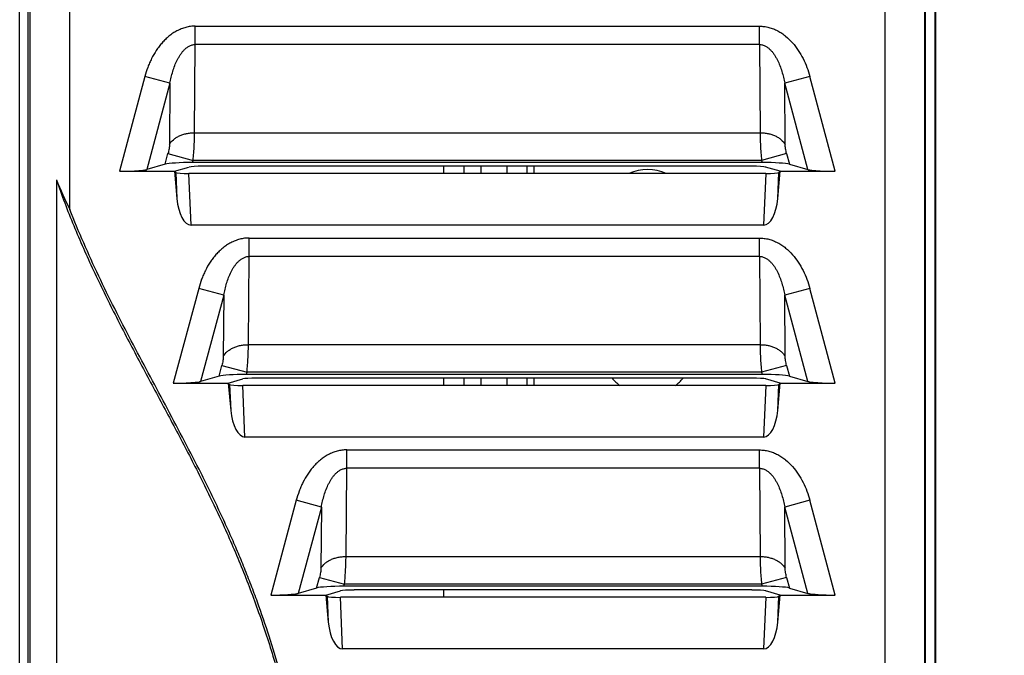
# Model space of a CAD drawing. Units: inches. Extents: x 0 to 22, y 0 to 17.
# Drawn here: x 3.9 to 5.4, y 10.7 to 11.6 of the extents above; entities that cross this region are included whole.
import ezdxf

# ---------------------------------------------------------------- set-up
doc = ezdxf.new("R2010")
doc.units = ezdxf.units.IN
doc.header["$LTSCALE"] = 1.21
doc.header["$MEASUREMENT"] = 0
doc.header["$PDMODE"] = 3
doc.header["$PDSIZE"] = 0.3125
doc.layers.get('0').update_dxf_attribs({"linetype": 'CONTINUOUS'})
doc.layers.get('Defpoints').update_dxf_attribs({"linetype": 'CONTINUOUS'})
doc.styles.get("Standard").update_dxf_attribs({"font": 'txt', "width": 0.8})
doc.dimstyles.new('STANDARD$0', dxfattribs={"dimtxt": 0.15625, "dimasz": 0.1875, "dimexe": 0.18, "dimexo": 0.0625, "dimgap": 0.09, "dimtad": 0, "dimtih": 1, "dimtoh": 1, "dimzin": 4, "dimdsep": 46, "dimtxsty": 'STANDARD', "dimcen": 0.09, "dimadec": 0, "dimazin": 0, "dimtp": 0.05, "dimtm": 0.05, "dimtfac": 1, "dimtofl": 0, "dimtmove": 0, "dimatfit": 3, "dimfxl": 1, "dimtolj": 1, "dimtzin": 4, "dimarcsym": 0})

# ---------------------------------------------------------------- blocks, each defined once
blk = doc.blocks.new('*D6')
at = {"color": 0, "lineweight": -2}
for p, q in [((5.4004, 14.5729), (6.5889, 14.5729)), ((6.1929, 14.3854), (6.1929, 12.1379)), ((6.1929, 9.0438), (6.1929, 11.2913)), ((5.4004, 8.8563), (6.5889, 8.8563))]:
    blk.add_line(p, q, dxfattribs=at)
at = {"color": 0}
for points in [[(6.1617, 14.3854), (6.2242, 14.3854), (6.1929, 14.5729)], [(6.1617, 9.0438), (6.2242, 9.0438), (6.1929, 8.8563)]]:
    blk.add_solid(points, dxfattribs=at)
at = {"layer": 'Defpoints', "color": 0}
for p in [(5.2629, 14.5729), (5.2629, 8.8563), (6.1929, 8.8563)]:
    blk.add_point(p, dxfattribs=at)
at = {"insert": (6.1929, 11.7146), "char_height": 0.25, "attachment_point": 5}
blk.add_mtext('\\A1;5.72\\P [145.20]', dxfattribs=at)

msp = doc.modelspace()

# ---------------------------------------------------------------- linework, layer by layer
at = {"color": 7, "linetype": 'Continuous'}
for p, q in [((3.9028, 8.8563), (3.9028, 13.209)), ((3.9153, 8.9468), (3.9153, 13.2028)), ((3.9184, 8.95), (3.9184, 13.1997)), ((3.9773, 11.3181), (3.9773, 13.1987)), ((5.1883, 13.1987), (5.1883, 9.0179)), ((5.2472, 13.1997), (5.2472, 9.0169)), ((5.2483, 13.2008), (5.2483, 9.0158)), ((5.2629, 8.8563), (5.2629, 13.209)), ((5.264, 9.5469), (5.264, 13.209)), ((4.1638, 11.5633), (4.1638, 11.5906)), ((4.1638, 11.5906), (5.0019, 11.5906)), ((5.0019, 11.5633), (5.0019, 11.5906)), ((4.1627, 11.4321), (4.1638, 11.5633)), ((5.0019, 11.5633), (4.1638, 11.5633)), ((5.0019, 11.5633), (5.0029, 11.4321)), ((4.0888, 11.5157), (4.051, 11.3748)), ((4.1261, 11.5057), (4.0888, 11.5157)), ((5.0768, 11.5157), (5.0395, 11.5057)), ((5.1146, 11.3748), (5.0768, 11.5157)), ((5.2629, 11.5276), (5.264, 11.5276)), ((4.1261, 11.5057), (4.0917, 11.3774)), ((4.1261, 11.5057), (4.1254, 11.4148)), ((5.0739, 11.3774), (5.0395, 11.5057)), ((5.0402, 11.4148), (5.0395, 11.5057)), ((4.1627, 11.4321), (5.0029, 11.4321)), ((4.119, 11.3853), (4.1232, 11.4011)), ((4.1232, 11.4011), (4.1606, 11.3911)), ((5.0424, 11.4011), (5.0051, 11.3911)), ((5.0424, 11.4011), (5.0466, 11.3853)), ((4.119, 11.3853), (4.0917, 11.3774)), ((4.1597, 11.3879), (4.1606, 11.3911)), ((5.0059, 11.3879), (4.1597, 11.3879)), ((5.0051, 11.3911), (4.1606, 11.3911)), ((4.9909, 11.3824), (4.1747, 11.3824)), ((4.5328, 11.3824), (4.5328, 11.3715)), ((4.5632, 11.3715), (4.5632, 11.3824)), ((4.5878, 11.3824), (4.5878, 11.3715)), ((4.6272, 11.3715), (4.6272, 11.3824)), ((4.6567, 11.3715), (4.6567, 11.3824)), ((4.6666, 11.3824), (4.6666, 11.3715)), ((5.0051, 11.3911), (5.0059, 11.3879)), ((5.0466, 11.3853), (5.0739, 11.3774)), ((4.051, 11.3748), (4.1328, 11.3748)), ((4.1328, 11.3748), (4.1544, 11.3811)), ((4.1328, 11.3748), (4.1364, 11.3343)), ((4.1328, 11.3748), (4.1347, 11.3731)), ((4.1347, 11.3731), (4.1364, 11.3343)), ((4.1576, 11.2948), (4.1543, 11.3715)), ((5.0114, 11.3715), (4.1543, 11.3715)), ((5.0114, 11.3715), (5.008, 11.2948)), ((5.0328, 11.3748), (5.0112, 11.3811)), ((5.0293, 11.3343), (5.0328, 11.3748)), ((5.0293, 11.3343), (5.031, 11.3731)), ((5.0328, 11.3748), (5.031, 11.3731)), ((5.0328, 11.3748), (5.1146, 11.3748)), ((3.9573, 11.3623), (3.9573, 9.1823)), ((5.2629, 11.3189), (5.264, 11.3189)), ((5.008, 11.2948), (4.1576, 11.2948)), ((4.2438, 11.2756), (5.0019, 11.2756)), ((4.2438, 11.2483), (4.2438, 11.2756)), ((5.0019, 11.2483), (5.0019, 11.2756)), ((4.2427, 11.1171), (4.2438, 11.2483)), ((5.0019, 11.2483), (4.2438, 11.2483)), ((5.0019, 11.2483), (5.0029, 11.1171)), ((4.1688, 11.2007), (4.131, 11.0598)), ((4.2061, 11.1907), (4.1688, 11.2007)), ((5.0768, 11.2007), (5.0395, 11.1907)), ((5.1146, 11.0598), (5.0768, 11.2007)), ((4.2061, 11.1907), (4.1717, 11.0624)), ((4.2061, 11.1907), (4.2054, 11.0998)), ((5.0739, 11.0624), (5.0395, 11.1907)), ((5.0402, 11.0998), (5.0395, 11.1907)), ((4.2427, 11.1171), (5.0029, 11.1171)), ((4.199, 11.0703), (4.2032, 11.0861)), ((4.2032, 11.0861), (4.2406, 11.0761)), ((4.2397, 11.0729), (4.2406, 11.0761)), ((5.0051, 11.0761), (4.2406, 11.0761)), ((5.0424, 11.0861), (5.0051, 11.0761)), ((5.0051, 11.0761), (5.0059, 11.0729)), ((5.0424, 11.0861), (5.0466, 11.0703)), ((4.199, 11.0703), (4.1717, 11.0624)), ((4.2128, 11.0598), (4.2344, 11.0661)), ((5.0059, 11.0729), (4.2397, 11.0729)), ((4.9909, 11.0674), (4.2547, 11.0674)), ((4.5328, 11.0674), (4.5328, 11.0565)), ((4.5632, 11.0565), (4.5632, 11.0674)), ((4.5878, 11.0674), (4.5878, 11.0565)), ((4.6272, 11.0565), (4.6272, 11.0674)), ((4.6567, 11.0565), (4.6567, 11.0674)), ((4.6666, 11.0674), (4.6666, 11.0565)), ((5.0328, 11.0598), (5.0112, 11.0661)), ((5.0466, 11.0703), (5.0739, 11.0624)), ((4.131, 11.0598), (4.2128, 11.0598)), ((4.2128, 11.0598), (4.2147, 11.0581)), ((4.2128, 11.0598), (4.2164, 11.0193)), ((4.2147, 11.0581), (4.2164, 11.0193)), ((5.0114, 11.0565), (4.2343, 11.0565)), ((4.2376, 10.9798), (4.2343, 11.0565)), ((5.0114, 11.0565), (5.008, 10.9798)), ((5.0293, 11.0193), (5.0328, 11.0598)), ((5.0293, 11.0193), (5.031, 11.0581)), ((5.0328, 11.0598), (5.031, 11.0581)), ((5.0328, 11.0598), (5.1146, 11.0598)), ((5.008, 10.9798), (4.2376, 10.9798)), ((4.3888, 10.9606), (5.0019, 10.9606)), ((4.3888, 10.9333), (4.3888, 10.9606)), ((5.0019, 10.9333), (5.0019, 10.9606)), ((4.3877, 10.8021), (4.3888, 10.9333)), ((5.0019, 10.9333), (4.3888, 10.9333)), ((5.0019, 10.9333), (5.0029, 10.8021)), ((4.3138, 10.8857), (4.276, 10.7448)), ((4.3511, 10.8757), (4.3138, 10.8857)), ((5.0768, 10.8857), (5.0395, 10.8757)), ((5.1146, 10.7448), (5.0768, 10.8857)), ((4.3511, 10.8757), (4.3167, 10.7474)), ((4.3511, 10.8757), (4.3504, 10.7848)), ((5.0739, 10.7474), (5.0395, 10.8757)), ((5.0402, 10.7848), (5.0395, 10.8757)), ((4.3877, 10.8021), (5.0029, 10.8021)), ((4.344, 10.7553), (4.3482, 10.7711)), ((4.3482, 10.7711), (4.3856, 10.7611)), ((5.0424, 10.7711), (5.0051, 10.7611)), ((5.0424, 10.7711), (5.0466, 10.7553)), ((4.344, 10.7553), (4.3167, 10.7474)), ((4.3847, 10.7579), (4.3856, 10.7611)), ((5.0059, 10.7579), (4.3847, 10.7579)), ((5.0051, 10.7611), (4.3856, 10.7611)), ((5.0051, 10.7611), (5.0059, 10.7579)), ((5.0466, 10.7553), (5.0739, 10.7474)), ((4.276, 10.7448), (4.3578, 10.7448)), ((4.3578, 10.7448), (4.3794, 10.7511)), ((4.3578, 10.7448), (4.3597, 10.7431)), ((4.3578, 10.7448), (4.3614, 10.7043)), ((4.3597, 10.7431), (4.3614, 10.7043)), ((5.0114, 10.7415), (4.3793, 10.7415)), ((4.3826, 10.6648), (4.3793, 10.7415)), ((4.9909, 10.7524), (4.3997, 10.7524)), ((4.5328, 10.7524), (4.5328, 10.7415)), ((5.0114, 10.7415), (5.008, 10.6648)), ((5.0328, 10.7448), (5.0112, 10.7511)), ((5.0293, 10.7043), (5.0328, 10.7448)), ((5.0293, 10.7043), (5.031, 10.7431)), ((5.0328, 10.7448), (5.031, 10.7431)), ((5.0328, 10.7448), (5.1146, 10.7448)), ((5.008, 10.6648), (4.3826, 10.6648))]:
    msp.add_line(p, q, dxfattribs=at)
for centre, radius, start, end in [((4.8358, 11.3085), 0.0689, 66.1852, 113.8536), ((4.8717, 11.749), 0.9928, 202.9238, 205.7261), ((4.8358, 11.1116), 0.0689, 220.0784, 233.2524), ((4.8358, 11.1116), 0.0689, 306.726, 319.9051)]:
    msp.add_arc(centre, radius, start, end, dxfattribs=at)
for centre, major_axis, ratio, start_param, end_param in [((4.1588, 11.3844), (0.0414, 0.0001), 0.084464, 1.547994, 2.856991), ((4.1743, 11.3806), (0.0207, 0), 0.084464, 1.547994, 2.856991), ((4.9914, 11.3806), (0.0207, 0), 0.084464, 0.284602, 1.593599), ((5.0069, 11.3844), (0.0414, -0.0001), 0.084464, 0.284602, 1.593599), ((4.1546, 11.3733), (0.02, 0), 0.093622, -3.04007, -1.586324), ((5.011, 11.3733), (0.02, 0), 0.093622, -1.555269, -0.101523), ((4.1561, 11.3395), (0.0019, -0.0447), 0.446874, -1.473217, -0.019471), ((5.0096, 11.3395), (0.0019, 0.0447), 0.446874, -3.122122, -1.668376), ((4.2388, 11.0694), (0.0414, 0.0001), 0.084464, 1.547994, 2.856991), ((4.2543, 11.0656), (0.0207, 0), 0.084464, 1.547994, 2.856991), ((4.9914, 11.0656), (0.0207, 0), 0.084464, 0.284602, 1.593599), ((5.0069, 11.0694), (0.0414, -0.0001), 0.084464, 0.284602, 1.593599), ((4.2346, 11.0583), (0.02, 0), 0.093622, -3.04007, -1.586324), ((5.011, 11.0583), (0.02, 0), 0.093622, -1.555269, -0.101523), ((4.2361, 11.0245), (0.0019, -0.0447), 0.446874, -1.473217, -0.019471), ((5.0096, 11.0245), (0.0019, 0.0447), 0.446874, -3.122122, -1.668376), ((4.3838, 10.7544), (0.0414, 0.0001), 0.084464, 1.547994, 2.856991), ((5.0069, 10.7544), (0.0414, -0.0001), 0.084464, 0.284602, 1.593599), ((4.3796, 10.7433), (0.02, 0), 0.093622, -3.04007, -1.586324), ((4.3993, 10.7506), (0.0207, 0), 0.084464, 1.547994, 2.856991), ((4.9914, 10.7506), (0.0207, 0), 0.084464, 0.284602, 1.593599), ((5.011, 10.7433), (0.02, 0), 0.093622, -1.555269, -0.101523), ((4.3811, 10.7095), (0.0019, -0.0447), 0.446874, -1.473217, -0.019471), ((5.0096, 10.7095), (0.0019, 0.0447), 0.446874, -3.122122, -1.668376)]:
    msp.add_ellipse(centre, major_axis=major_axis, ratio=ratio, start_param=start_param, end_param=end_param, dxfattribs=at)
for points, knots in [([(4.1638, 11.5906), (4.1614, 11.5907), (4.1566, 11.5904), (4.1497, 11.5889), (4.1429, 11.5867), (4.1364, 11.5837), (4.1303, 11.5801), (4.1246, 11.5758), (4.1193, 11.5711), (4.1144, 11.566), (4.1099, 11.5604), (4.1044, 11.5527), (4.0997, 11.5445), (4.0957, 11.5359), (4.0923, 11.5271), (4.0901, 11.5203), (4.0888, 11.5157)], [0, 0, 0, 0, 0.062432, 0.125153, 0.1878, 0.250312, 0.312777, 0.375271, 0.437777, 0.500251, 0.562745, 0.625244, 0.750162, 0.812621, 0.875085, 1, 1, 1, 1]), ([(5.0019, 11.5906), (5.0042, 11.5906), (5.009, 11.5903), (5.016, 11.589), (5.0227, 11.5867), (5.0292, 11.5838), (5.0353, 11.5801), (5.0429, 11.5744), (5.0514, 11.5661), (5.06, 11.5548), (5.0671, 11.5424), (5.0727, 11.5294), (5.0756, 11.5203), (5.0768, 11.5157)], [0, 0, 0, 0, 0.062503, 0.125014, 0.18752, 0.250039, 0.312554, 0.375076, 0.500016, 0.624991, 0.749982, 0.874993, 1, 1, 1, 1]), ([(4.1261, 11.5057), (4.1266, 11.5087), (4.1279, 11.5146), (4.1302, 11.5234), (4.1331, 11.532), (4.1362, 11.5389), (4.139, 11.5443), (4.1415, 11.5482), (4.1442, 11.5519), (4.1472, 11.5554), (4.1507, 11.5585), (4.154, 11.5606), (4.1568, 11.5619), (4.1591, 11.5627), (4.1614, 11.5632), (4.163, 11.5633), (4.1638, 11.5633)], [0, 0, 0, 0, 0.123249, 0.246647, 0.370269, 0.494216, 0.556394, 0.61874, 0.681299, 0.744149, 0.80737, 0.871049, 0.90312, 0.935321, 0.967639, 1, 1, 1, 1]), ([(5.0019, 11.5633), (5.0027, 11.5633), (5.0042, 11.5632), (5.0066, 11.5627), (5.0088, 11.5619), (5.0117, 11.5606), (5.0149, 11.5585), (5.0184, 11.5554), (5.0215, 11.5519), (5.0242, 11.5482), (5.0266, 11.5443), (5.0295, 11.5389), (5.0325, 11.532), (5.0354, 11.5234), (5.0378, 11.5146), (5.039, 11.5087), (5.0395, 11.5057)], [0, 0, 0, 0, 0.032361, 0.064679, 0.09688, 0.128951, 0.19263, 0.255851, 0.318701, 0.381259, 0.443606, 0.505784, 0.62973, 0.753353, 0.876751, 1, 1, 1, 1]), ([(4.1254, 11.4148), (4.1269, 11.4174), (4.1301, 11.4211), (4.1354, 11.425), (4.1401, 11.4276), (4.1453, 11.4296), (4.1509, 11.4311), (4.1568, 11.4319), (4.1607, 11.4321), (4.1627, 11.4321)], [0, 0, 0, 0, 0.215461, 0.333324, 0.457539, 0.587523, 0.722277, 0.86045, 1, 1, 1, 1]), ([(4.1606, 11.3911), (4.1609, 11.3948), (4.1615, 11.4022), (4.1622, 11.4129), (4.1626, 11.4228), (4.1627, 11.4291), (4.1627, 11.4321)], [0, 0, 0, 0, 0.273558, 0.537656, 0.782723, 1, 1, 1, 1]), ([(5.0029, 11.4321), (5.0029, 11.4291), (5.003, 11.4228), (5.0035, 11.4129), (5.0041, 11.4022), (5.0047, 11.3948), (5.0051, 11.3911)], [0, 0, 0, 0, 0.217277, 0.462344, 0.726442, 1, 1, 1, 1]), ([(5.0029, 11.4321), (5.0049, 11.4321), (5.0089, 11.4319), (5.0147, 11.4311), (5.0203, 11.4296), (5.0255, 11.4276), (5.0302, 11.425), (5.0355, 11.4211), (5.0387, 11.4174), (5.0402, 11.4148)], [0, 0, 0, 0, 0.139538, 0.277676, 0.412397, 0.542369, 0.666605, 0.784504, 1, 1, 1, 1]), ([(4.1254, 11.4148), (4.1254, 11.4138), (4.1253, 11.4116), (4.1248, 11.4083), (4.1242, 11.4047), (4.1236, 11.4023), (4.1232, 11.4011)], [0, 0, 0, 0, 0.217211, 0.462565, 0.726777, 1, 1, 1, 1]), ([(5.0424, 11.4011), (5.0421, 11.4023), (5.0415, 11.4047), (5.0408, 11.4083), (5.0404, 11.4116), (5.0402, 11.4138), (5.0402, 11.4148)], [0, 0, 0, 0, 0.273224, 0.537435, 0.782787, 1, 1, 1, 1]), ([(4.051, 11.3748), (4.0555, 11.3748), (4.0639, 11.3749), (4.074, 11.3754), (4.0812, 11.3759), (4.0856, 11.3763), (4.0886, 11.3767), (4.0906, 11.3771), (4.0914, 11.3773), (4.0917, 11.3774)], [0, 0, 0, 0, 0.325799, 0.618813, 0.745873, 0.853988, 0.9389, 0.972422, 1, 1, 1, 1]), ([(5.0739, 11.3774), (5.0743, 11.3773), (5.0751, 11.3771), (5.077, 11.3767), (5.0801, 11.3763), (5.0844, 11.3759), (5.0916, 11.3753), (5.0995, 11.375), (5.1079, 11.3748), (5.1123, 11.3748), (5.1146, 11.3748)], [0, 0, 0, 0, 0.027527, 0.060946, 0.145799, 0.254075, 0.380952, 0.673913, 0.835166, 1, 1, 1, 1]), ([(3.9573, 11.3623), (3.9652, 11.3393), (3.9825, 11.2939), (4.0121, 11.2272), (4.0442, 11.1617), (4.078, 11.0971), (4.1125, 11.0328), (4.1467, 10.9685), (4.1744, 10.9144), (4.1955, 10.8706), (4.2107, 10.8375), (4.2252, 10.804), (4.239, 10.7702), (4.2519, 10.7362), (4.264, 10.7018), (4.2753, 10.6671), (4.2891, 10.6205), (4.3043, 10.5616), (4.3187, 10.4901), (4.3276, 10.4299), (4.3326, 10.3816), (4.3362, 10.3331), (4.338, 10.2723), (4.3358, 10.1994), (4.3293, 10.1267), (4.3187, 10.0545), (4.3043, 9.983), (4.2891, 9.9242), (4.2753, 9.8776), (4.264, 9.8429), (4.2519, 9.8085), (4.239, 9.7744), (4.2252, 9.7406), (4.2107, 9.7072), (4.1955, 9.674), (4.1797, 9.6412), (4.1633, 9.6086), (4.141, 9.5654), (4.1125, 9.5118), (4.078, 9.4475), (4.0442, 9.3829), (4.0014, 9.2957), (3.9731, 9.2283), (3.9573, 9.1823)], [0, 0, 0, 0, 0.03125, 0.062502, 0.09375, 0.124999, 0.156247, 0.187495, 0.218744, 0.23437, 0.249995, 0.265621, 0.281247, 0.296873, 0.3125, 0.328126, 0.343753, 0.375004, 0.406255, 0.437506, 0.453133, 0.468761, 0.500013, 0.531264, 0.562516, 0.593767, 0.625018, 0.656269, 0.671896, 0.687522, 0.703149, 0.718775, 0.734401, 0.750027, 0.765652, 0.781277, 0.796903, 0.812527, 0.843775, 0.875023, 0.906272, 0.93752, 1, 1, 1, 1]), ([(4.2048, 9.6859), (4.2199, 9.7185), (4.248, 9.7848), (4.283, 9.8869), (4.3059, 9.974), (4.3202, 10.0445), (4.3288, 10.0977), (4.3352, 10.1513), (4.3394, 10.2051), (4.3412, 10.259), (4.3405, 10.313), (4.3375, 10.3669), (4.3305, 10.4384), (4.3189, 10.5095), (4.3033, 10.5797), (4.2896, 10.6319), (4.2739, 10.6836), (4.2593, 10.7261), (4.2468, 10.7598), (4.2369, 10.7849), (4.2266, 10.8098), (4.2159, 10.8345), (4.2047, 10.8591), (4.1932, 10.8835), (4.1814, 10.9078), (4.1653, 10.9399), (4.1446, 10.9798), (4.1109, 11.0433), (4.0683, 11.1225), (4.0194, 11.2187), (3.9904, 11.2846), (3.9773, 11.3181)], [0, 0, 0, 0, 0.062497, 0.124992, 0.187486, 0.218738, 0.249991, 0.281243, 0.312496, 0.343748, 0.375, 0.406252, 0.437505, 0.499997, 0.531249, 0.562501, 0.593752, 0.625005, 0.640632, 0.656259, 0.671885, 0.687511, 0.703137, 0.718764, 0.734391, 0.750016, 0.781264, 0.812514, 0.87501, 0.937506, 1, 1, 1, 1]), ([(4.2438, 11.2756), (4.2414, 11.2757), (4.2366, 11.2754), (4.2297, 11.2739), (4.2229, 11.2717), (4.2164, 11.2687), (4.2103, 11.2651), (4.2046, 11.2608), (4.1993, 11.2561), (4.1944, 11.251), (4.1899, 11.2454), (4.1844, 11.2377), (4.1797, 11.2295), (4.1757, 11.2209), (4.1723, 11.2121), (4.1701, 11.2053), (4.1688, 11.2007)], [0, 0, 0, 0, 0.062432, 0.125153, 0.1878, 0.250312, 0.312777, 0.375271, 0.437777, 0.500251, 0.562745, 0.625244, 0.750162, 0.812621, 0.875085, 1, 1, 1, 1]), ([(5.0019, 11.2756), (5.0042, 11.2756), (5.009, 11.2753), (5.016, 11.274), (5.0227, 11.2717), (5.0292, 11.2688), (5.0353, 11.2651), (5.0429, 11.2594), (5.0514, 11.2511), (5.06, 11.2398), (5.0671, 11.2274), (5.0727, 11.2144), (5.0756, 11.2053), (5.0768, 11.2007)], [0, 0, 0, 0, 0.062503, 0.125014, 0.18752, 0.250039, 0.312554, 0.375076, 0.500016, 0.624991, 0.749982, 0.874993, 1, 1, 1, 1]), ([(4.2061, 11.1907), (4.2066, 11.1937), (4.2079, 11.1996), (4.2102, 11.2084), (4.2131, 11.217), (4.2162, 11.2239), (4.219, 11.2293), (4.2215, 11.2332), (4.2242, 11.2369), (4.2272, 11.2404), (4.2307, 11.2435), (4.234, 11.2456), (4.2368, 11.2469), (4.2391, 11.2477), (4.2414, 11.2482), (4.243, 11.2483), (4.2438, 11.2483)], [0, 0, 0, 0, 0.123249, 0.246647, 0.370269, 0.494216, 0.556394, 0.61874, 0.681299, 0.744149, 0.80737, 0.871049, 0.90312, 0.935321, 0.967639, 1, 1, 1, 1]), ([(5.0019, 11.2483), (5.0027, 11.2483), (5.0042, 11.2482), (5.0066, 11.2477), (5.0088, 11.2469), (5.0117, 11.2456), (5.0149, 11.2435), (5.0184, 11.2404), (5.0215, 11.2369), (5.0242, 11.2332), (5.0266, 11.2293), (5.0295, 11.2239), (5.0325, 11.217), (5.0354, 11.2084), (5.0378, 11.1996), (5.039, 11.1937), (5.0395, 11.1907)], [0, 0, 0, 0, 0.032361, 0.064679, 0.09688, 0.128951, 0.19263, 0.255851, 0.318701, 0.381259, 0.443606, 0.505784, 0.62973, 0.753353, 0.876751, 1, 1, 1, 1]), ([(4.2054, 11.0998), (4.2069, 11.1024), (4.2101, 11.1061), (4.2154, 11.11), (4.2201, 11.1126), (4.2253, 11.1146), (4.2309, 11.1161), (4.2368, 11.1169), (4.2407, 11.1171), (4.2427, 11.1171)], [0, 0, 0, 0, 0.215461, 0.333324, 0.457539, 0.587523, 0.722277, 0.86045, 1, 1, 1, 1]), ([(4.2406, 11.0761), (4.2409, 11.0798), (4.2415, 11.0872), (4.2422, 11.0979), (4.2426, 11.1078), (4.2427, 11.1141), (4.2427, 11.1171)], [0, 0, 0, 0, 0.273558, 0.537656, 0.782723, 1, 1, 1, 1]), ([(5.0029, 11.1171), (5.0029, 11.1141), (5.003, 11.1078), (5.0035, 11.0979), (5.0041, 11.0872), (5.0047, 11.0798), (5.0051, 11.0761)], [0, 0, 0, 0, 0.217277, 0.462344, 0.726442, 1, 1, 1, 1]), ([(5.0029, 11.1171), (5.0049, 11.1171), (5.0089, 11.1169), (5.0147, 11.1161), (5.0203, 11.1146), (5.0255, 11.1126), (5.0302, 11.11), (5.0355, 11.1061), (5.0387, 11.1024), (5.0402, 11.0998)], [0, 0, 0, 0, 0.139538, 0.277676, 0.412397, 0.542369, 0.666605, 0.784504, 1, 1, 1, 1]), ([(4.2054, 11.0998), (4.2054, 11.0988), (4.2053, 11.0966), (4.2048, 11.0933), (4.2042, 11.0897), (4.2036, 11.0873), (4.2032, 11.0861)], [0, 0, 0, 0, 0.217211, 0.462565, 0.726777, 1, 1, 1, 1]), ([(5.0424, 11.0861), (5.0421, 11.0873), (5.0415, 11.0897), (5.0408, 11.0933), (5.0404, 11.0966), (5.0402, 11.0988), (5.0402, 11.0998)], [0, 0, 0, 0, 0.273224, 0.537435, 0.782787, 1, 1, 1, 1]), ([(4.131, 11.0598), (4.1355, 11.0598), (4.1439, 11.0599), (4.154, 11.0604), (4.1612, 11.0609), (4.1656, 11.0613), (4.1686, 11.0617), (4.1706, 11.0621), (4.1714, 11.0623), (4.1717, 11.0624)], [0, 0, 0, 0, 0.325799, 0.618813, 0.745873, 0.853988, 0.9389, 0.972422, 1, 1, 1, 1]), ([(5.0739, 11.0624), (5.0743, 11.0623), (5.0751, 11.0621), (5.077, 11.0617), (5.0801, 11.0613), (5.0844, 11.0609), (5.0916, 11.0603), (5.0995, 11.06), (5.1079, 11.0598), (5.1123, 11.0598), (5.1146, 11.0598)], [0, 0, 0, 0, 0.027527, 0.060946, 0.145799, 0.254075, 0.380952, 0.673913, 0.835166, 1, 1, 1, 1]), ([(4.3888, 10.9606), (4.3864, 10.9607), (4.3816, 10.9604), (4.3747, 10.9589), (4.3679, 10.9567), (4.3614, 10.9537), (4.3553, 10.9501), (4.3496, 10.9458), (4.3443, 10.9411), (4.3394, 10.936), (4.3349, 10.9304), (4.3294, 10.9227), (4.3247, 10.9145), (4.3207, 10.9059), (4.3173, 10.8971), (4.3151, 10.8903), (4.3138, 10.8857)], [0, 0, 0, 0, 0.062432, 0.125153, 0.1878, 0.250312, 0.312777, 0.375271, 0.437777, 0.500251, 0.562745, 0.625244, 0.750162, 0.812621, 0.875085, 1, 1, 1, 1]), ([(5.0019, 10.9606), (5.0042, 10.9606), (5.009, 10.9603), (5.016, 10.959), (5.0227, 10.9567), (5.0292, 10.9538), (5.0353, 10.9501), (5.0429, 10.9444), (5.0514, 10.9361), (5.06, 10.9248), (5.0671, 10.9124), (5.0727, 10.8994), (5.0756, 10.8903), (5.0768, 10.8857)], [0, 0, 0, 0, 0.062503, 0.125014, 0.18752, 0.250039, 0.312554, 0.375076, 0.500016, 0.624991, 0.749982, 0.874993, 1, 1, 1, 1]), ([(4.3511, 10.8757), (4.3516, 10.8787), (4.3529, 10.8846), (4.3552, 10.8934), (4.3581, 10.902), (4.3612, 10.9089), (4.364, 10.9143), (4.3665, 10.9182), (4.3692, 10.9219), (4.3722, 10.9254), (4.3757, 10.9285), (4.379, 10.9306), (4.3818, 10.9319), (4.3841, 10.9327), (4.3864, 10.9332), (4.388, 10.9333), (4.3888, 10.9333)], [0, 0, 0, 0, 0.123249, 0.246647, 0.370269, 0.494216, 0.556394, 0.61874, 0.681299, 0.744149, 0.80737, 0.871049, 0.90312, 0.935321, 0.967639, 1, 1, 1, 1]), ([(5.0019, 10.9333), (5.0027, 10.9333), (5.0042, 10.9332), (5.0066, 10.9327), (5.0088, 10.9319), (5.0117, 10.9306), (5.0149, 10.9285), (5.0184, 10.9254), (5.0215, 10.9219), (5.0242, 10.9182), (5.0266, 10.9143), (5.0295, 10.9089), (5.0325, 10.902), (5.0354, 10.8934), (5.0378, 10.8846), (5.039, 10.8787), (5.0395, 10.8757)], [0, 0, 0, 0, 0.032361, 0.064679, 0.09688, 0.128951, 0.19263, 0.255851, 0.318701, 0.381259, 0.443606, 0.505784, 0.62973, 0.753353, 0.876751, 1, 1, 1, 1]), ([(4.3504, 10.7848), (4.3519, 10.7874), (4.3551, 10.7911), (4.3604, 10.795), (4.3651, 10.7976), (4.3703, 10.7996), (4.3759, 10.8011), (4.3818, 10.8019), (4.3857, 10.8021), (4.3877, 10.8021)], [0, 0, 0, 0, 0.215461, 0.333324, 0.457539, 0.587523, 0.722277, 0.86045, 1, 1, 1, 1]), ([(4.3856, 10.7611), (4.3859, 10.7648), (4.3865, 10.7722), (4.3872, 10.7829), (4.3876, 10.7928), (4.3877, 10.7991), (4.3877, 10.8021)], [0, 0, 0, 0, 0.273558, 0.537656, 0.782723, 1, 1, 1, 1]), ([(5.0029, 10.8021), (5.0029, 10.7991), (5.003, 10.7928), (5.0035, 10.7829), (5.0041, 10.7722), (5.0047, 10.7648), (5.0051, 10.7611)], [0, 0, 0, 0, 0.217277, 0.462344, 0.726442, 1, 1, 1, 1]), ([(5.0029, 10.8021), (5.0049, 10.8021), (5.0089, 10.8019), (5.0147, 10.8011), (5.0203, 10.7996), (5.0255, 10.7976), (5.0302, 10.795), (5.0355, 10.7911), (5.0387, 10.7874), (5.0402, 10.7848)], [0, 0, 0, 0, 0.139538, 0.277676, 0.412397, 0.542369, 0.666605, 0.784504, 1, 1, 1, 1]), ([(4.3504, 10.7848), (4.3504, 10.7838), (4.3503, 10.7816), (4.3498, 10.7783), (4.3492, 10.7747), (4.3486, 10.7723), (4.3482, 10.7711)], [0, 0, 0, 0, 0.217211, 0.462565, 0.726777, 1, 1, 1, 1]), ([(5.0424, 10.7711), (5.0421, 10.7723), (5.0415, 10.7747), (5.0408, 10.7783), (5.0404, 10.7816), (5.0402, 10.7838), (5.0402, 10.7848)], [0, 0, 0, 0, 0.273224, 0.537435, 0.782787, 1, 1, 1, 1]), ([(4.276, 10.7448), (4.2805, 10.7448), (4.2889, 10.7449), (4.299, 10.7454), (4.3062, 10.7459), (4.3106, 10.7463), (4.3136, 10.7467), (4.3156, 10.7471), (4.3164, 10.7473), (4.3167, 10.7474)], [0, 0, 0, 0, 0.325799, 0.618813, 0.745873, 0.853988, 0.9389, 0.972422, 1, 1, 1, 1]), ([(5.0739, 10.7474), (5.0743, 10.7473), (5.0751, 10.7471), (5.077, 10.7467), (5.0801, 10.7463), (5.0844, 10.7459), (5.0916, 10.7453), (5.0995, 10.745), (5.1079, 10.7448), (5.1123, 10.7448), (5.1146, 10.7448)], [0, 0, 0, 0, 0.027527, 0.060946, 0.145799, 0.254075, 0.380952, 0.673913, 0.835166, 1, 1, 1, 1])]:
    msp.add_open_spline(points, degree=3, knots=knots, dxfattribs=at)

# ---------------------------------------------------------------- dimensions: what is measured, and where the dimension line sits
dim = msp.add_linear_dim(base=(6.1929, 8.8563), p1=(5.2629, 14.5729), p2=(5.2629, 8.8563), angle=90, text='<>\\P[]', dimstyle='STANDARD$0', override={"dimtxt": 0.25, "dimexe": 0.396, "dimexo": 0.1375, "dimzin": 0, "dimcen": 0.198, "dimclrt": 256, "dimtp": 0, "dimtm": 0, "dimtdec": 4})
dim.commit()
dim.dimension.update_dxf_attribs({"geometry": '*D6', "text_midpoint": (6.1929, 11.7146)})

doc.saveas('drawing.dxf')
